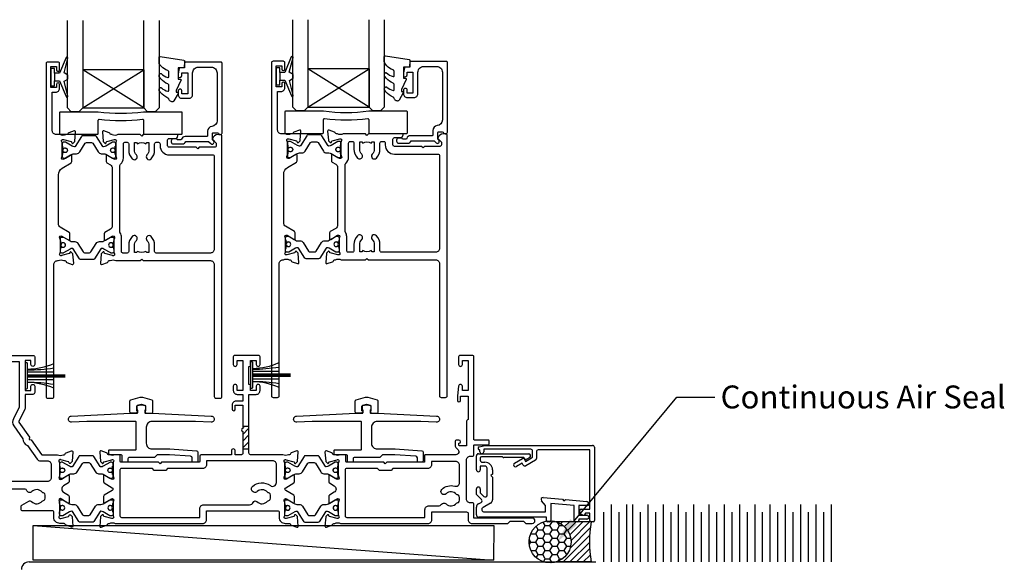
# Model space of a CAD drawing. Units: millimetres. Extents: x -1057 to 8529, y -4236 to 5108.
# Drawn here: x 3466 to 3724, y -927 to -785 of the extents above; entities that cross this region are included whole.
import ezdxf
from ezdxf import colors
from ezdxf.entities.mleader import LeaderData, LeaderLine
from ezdxf.math import Vec2, Vec3

# ---------------------------------------------------------------- set-up
doc = ezdxf.new("R2010")
doc.units = ezdxf.units.MM
doc.header["$MEASUREMENT"] = 0
doc.layers.add('Dwelling', color=4, linetype='Continuous')
doc.layers.add('OMEGA WINDOWS AND DOORS', color=7, linetype='Continuous')
doc.styles.add('arialobs', font='ARIALUNI.TTF', dxfattribs={"height": 6})

# ---------------------------------------------------------------- blocks, each defined once
blk = doc.blocks.new('50303')
for points in [[(0, 12.49), (0, 10.95, 0.261413), (0.19, 10.61), (1.43, 9.85, -0.561174), (1.43, 8.15), (0.19, 7.39, 0.261413), (0, 7.05), (0, 5.51, 0.576769), (0.3, 5.35), (2.02, 6.39, -0.84397), (2.64, 5.91, 0.123183), (2.5, 5.35), (2.5, 2.35, 0.13133), (2.66, 1.75, -0.576928), (2.4, 1.3), (2.25, 1.3, -0.065543), (2.17, 1.31), (0.18, 1.84, -0.267949), (0.04, 1.98), (-0.01, 2.15, 0.57735), (-0.34, 2.24), (-0.71, 1.88, 0.176327), (-0.79, 1.69), (-1, -0.67, 0.548619), (-0.6, -0.98), (0.81, -0.47, 0.263725), (1.01, -0.24, -0.359508), (1.3, 0), (1.5, 0, 0.123106), (1.59, 0.02, -0.258613), (3.05, 0), (26, 0, 0.414214), (27, 1), (27, 3), (36.1, 3, -0.414214), (36.5, 2.6), (36.5, 1, 0.414214), (37.5, 0), (46.9, 0), (47.5, 0.6), (51, 0.6), (51.6, 0), (53.3, 0, 1), (53.3, 1.4), (38, 1.4), (38, 5, 0.414214), (37.6, 5.4), (37.05, 5.4, -0.414214), (36.05, 6.4), (36.05, 16.6, -0.414214), (37.05, 17.6), (37.6, 17.6, 0.414214), (38, 18), (38, 20.4, -0.414214), (38.2, 20.6), (41.8, 20.6, 0.414214), (42, 20.8), (42, 21.6, 0.414214), (41.8, 21.8), (38.2, 21.8, -0.414214), (38, 22), (38, 43.6, 0.414214), (37.6, 44), (34.4, 44, 0.414214), (34, 43.6), (34, 41.6, 1), (35, 41.6), (35, 42.7), (36.5, 42.7), (36.5, 34.8), (35, 34.8), (35, 35.9, 0.943788), (34, 35.96), (33.71, 33.39, 0.028919), (33.7, 33.3), (33.7, 32.2, 1), (34.5, 32.2), (34.5, 33.3), (36.5, 33.3), (36.5, 27.2, 0.414214), (36.1, 26.8), (36.1, 20.3), (34.3, 20.3, -0.414214), (34.1, 20.5), (34.1, 21, 1), (34.1, 21.8), (33.5, 21.8, 0.414214), (33.1, 21.4), (33.1, 20.5, 0.259572), (33.67, 19.48, -0.754957), (33.25, 18), (25.3, 18, 0.414213), (25.1, 17.8), (25.1, 16.2, -0.414214), (24.9, 16), (15.2, 16), (14.8, 15.6), (14.4, 16), (4.7, 16, -0.414214), (4.5, 16.2), (4.5, 17.6, 0.414214), (4.1, 18), (3.05, 18, -0.267258), (1.55, 18), (1.3, 18, -0.359513), (1.01, 18.24, 0.263729), (0.81, 18.47), (-0.6, 18.98, 0.548619), (-1, 18.67), (-0.79, 16.31, 0.176327), (-0.71, 16.12), (-0.34, 15.76, 0.57735), (-0.01, 15.85), (0.04, 16.02, -0.267949), (0.18, 16.16), (2.17, 16.69, -0.065543), (2.25, 16.7), (2.4, 16.7, -0.576928), (2.66, 16.25, 0.13133), (2.5, 15.65), (2.5, 12.65, 0.123183), (2.64, 12.09, -0.84397), (2.02, 11.61), (0.3, 12.65, 0.576769)], [(33.76, 5.45, 0.316522), (34.13, 5.72, 0.166691), (34.13, 7.18, 0.316522), (33.76, 7.45, -0.224917), (33.45, 7.6, 0.443743), (30.71, 7.78, -1), (29.6, 8.92, -0.270322), (32.97, 9.76, 0.500288), (34.25, 10.72), (34.25, 15.2, 0.414214), (33.25, 16.2), (26.9, 16.2), (26.9, 15.4, -0.414214), (25.9, 14.4), (16.8, 14.4), (16.3, 13.9), (13.3, 13.9), (12.8, 14.4), (4.7, 14.4, 0.414214), (4.3, 14), (4.3, 2, 0.414214), (4.7, 1.6), (25.2, 1.6), (25.2, 3.6, -0.414214), (26.2, 4.6), (28.69, 4.6, 0.241531), (29.5, 5.02, -0.45841), (30.71, 5.12, 0.443743), (33.45, 5.3, -0.224917)]]:
    blk.add_lwpolyline(points, format="xyb", close=True)
blk = doc.blocks.new('217100')
blk.add_lwpolyline([(2.46, -11.43, -0.131653), (2.3, -10.83), (2.3, -10.79, -0.258618), (2.39, -10.62), (5.01, -8.98, 0.258618), (5.2, -8.64), (5.2, -5.36, 0.258618), (5.01, -5.02), (2.39, -3.38, -0.258618), (2.3, -3.21), (2.3, -3.17, -0.131653), (2.46, -2.57), (3.47, -0.81, 0.131653), (3.5, -0.71), (3.5, -0.4, 0.414214), (3.1, 0), (2.5, 0), (2.5, -0.1), (2.12, -0.1, 0.414214), (1.92, -0.3), (1.92, -0.41, 0.109552), (1.94, -0.5, -1.569923), (0.86, -0.5, 0.109553), (0.87, -0.41), (0.87, -0.3, 0.414214), (0.67, -0.1), (0.3, -0.1), (0.3, 0), (-0.3, 0, 0.414214), (-0.7, -0.4), (-0.7, -0.71, 0.131653), (-0.67, -0.81), (0.34, -2.57, -0.131653), (0.5, -3.17), (0.5, -3.77, 0.258618), (0.97, -4.61), (3.21, -6.01, -0.258618), (3.4, -6.35), (3.4, -7.65, -0.258618), (3.21, -7.99), (0.97, -9.39, 0.258618), (0.5, -10.23), (0.5, -10.83, -0.131652), (0.34, -11.43), (-0.67, -13.19, 0.131652), (-0.7, -13.29), (-0.7, -13.6, 0.414214), (-0.3, -14), (0.3, -14), (0.3, -13.9), (0.67, -13.9, 0.414214), (0.87, -13.7), (0.87, -13.59, 0.109553), (0.86, -13.5, -1.569923), (1.94, -13.5, 0.109552), (1.92, -13.59), (1.92, -13.7, 0.414214), (2.12, -13.9), (2.5, -13.9), (2.5, -14), (3.1, -14, 0.414214), (3.5, -13.6), (3.5, -13.29, 0.131653), (3.47, -13.19), (2.46, -11.43)], format="xyb")
for centre in [(1.4, -0.75), (1.4, -13.25)]:
    blk.add_circle(centre, 0.6)
blk = doc.blocks.new('D1')
h = blk.add_hatch()
h.set_pattern_fill('ANSI31', color=256, scale=10)
h.paths.add_polyline_path([(17.85, 36.1), (15.5, 36.1), (21.47, 28.98, -0.2394), (21.67, 28.1), (24.43, 28.1, -0.356351), (23.45, 28.9, 0.124797), (22.85, 30.14)])
for p, q in [((17.85, 36.1), (15.5, 36.1)), ((24.43, 28.1), (21.67, 28.1))]:
    blk.add_line(p, q)
for points in [[(11.7, 45), (16.15, 45, 0.258613), (17.61, 44.98, -0.123106), (17.7, 45), (17.9, 45, 0.359508), (18.19, 45.24, -0.263725), (18.39, 45.47), (19.8, 45.98, -0.548619), (20.2, 45.67), (19.99, 43.31, -0.176327), (19.91, 43.12), (19.54, 42.76, -0.57735), (19.21, 42.85), (19.16, 43.02, 0.267949), (19.02, 43.16), (17.03, 43.69, 0.065543), (16.95, 43.7), (16.8, 43.7, 0.576928), (16.54, 43.25, -0.13133), (16.7, 42.65), (16.7, 39.67, -0.127017), (16.55, 39.09, 0.767016), (17.11, 38.56), (18.9, 39.63, -0.583183), (19.2, 39.46), (19.2, 38.17, -0.263278), (19.01, 37.83), (17.67, 37.03, 0.461006), (17.57, 36.43), (22.85, 30.14, -0.124797), (23.45, 28.9, 0.356351), (24.43, 28.1), (26.47, 28.1, -0.606815), (26.63, 27.79), (24.97, 25.42, -0.39391), (24.71, 25.36), (22.91, 26.44, 0.767016), (22.35, 25.91, -0.127017), (22.5, 25.33), (22.5, 22.35, -0.13133), (22.34, 21.75, 0.576928), (22.6, 21.3), (22.75, 21.3, 0.065543), (22.83, 21.31), (24.82, 21.84, 0.267949), (24.96, 21.98), (25.01, 22.15, -0.57735), (25.34, 22.24), (25.7, 21.88, -0.176327), (25.79, 21.69), (26, 19.33, -0.548619), (25.6, 19.02), (24.19, 19.53, -0.263725), (23.99, 19.76, 0.359508), (23.7, 20), (23.45, 20, 0.267261), (21.95, 20), (21.4, 20, 0.414214), (21, 19.6), (21, 1, -0.414234), (20, 0), (13, 0, -0.414193), (12, 1), (12, 14.87, 0.267949), (11.5, 15.73), (0.65, 22, -0.267949), (0, 23.12), (0, 44.6, -0.414214), (0.4, 45), (0.99, 45, -0.341047), (2.44, 43.88, -0.26642), (2.39, 43.69), (1.5, 42.8), (1.5, 42.1, 0.414214), (1.9, 41.7), (5.9, 41.7), (6.3, 41.3), (6.7, 41.7), (13.8, 41.7, 0.414214), (14.2, 42.1), (14.2, 43.6, 0.414214), (13.8, 44), (11.9, 44, -0.32134), (11.71, 44.14), (11.51, 44.74, -0.513615)], [(1.6, 23.29), (12.3, 17.12, -0.267949), (13.6, 14.87), (13.6, 7.39, 0.577377), (14.2, 7.04, -0.87081), (15.17, 5.79, 0.19526), (14.65, 4.5), (14.65, 2.65), (15.2, 2.65), (15.44, 2.98, 0.315299), (17.56, 2.98), (17.8, 2.65), (18.35, 2.65), (18.35, 4.5, 0.197279), (17.82, 5.8, -0.908752), (18.77, 6.95, 0.603313), (19.4, 7.28), (19.4, 19.6, -0.280711), (20.48, 21.38, 0.280711), (20.7, 21.73), (20.7, 26.1, -0.213861), (21.37, 27.59, 0.405478), (21.47, 28.98), (15.13, 36.53, -0.176327), (14.9, 37.18), (14.9, 38.8, 0.414214), (14.5, 39.2), (9.6, 39.2), (8.9, 39.9), (4.6, 39.9), (4.6, 39.1, -1), (3.6, 39.1), (3.6, 40.1), (1.6, 40.1), (1.6, 34, -1), (1.6, 33.2), (1.6, 27.1), (3.6, 27.1), (3.6, 28.1, -1), (4.6, 28.1), (4.6, 26.9, -0.414214), (3.8, 26.1), (1.6, 26.1)]]:
    blk.add_lwpolyline(points, format="xyb", close=True)
blk = doc.blocks.new('50329')
blk.add_lwpolyline([(0, 5.54, 0.583183), (0.3, 5.37), (2.09, 6.44, -0.767016), (2.65, 5.91, 0.127017), (2.5, 5.33), (2.5, 2.35, 0.13133), (2.66, 1.75, -0.576928), (2.4, 1.3), (2.25, 1.3, -0.065543), (2.17, 1.31), (0.18, 1.84, -0.267949), (0.04, 1.98), (-0.01, 2.15, 0.57735), (-0.34, 2.24), (-0.71, 1.88, 0.176327), (-0.79, 1.69), (-1, -0.67, 0.548619), (-0.6, -0.98), (0.81, -0.47, 0.263725), (1.01, -0.24, -0.359508), (1.3, 0), (1.55, 0, -0.267261), (3.05, 0), (26, 0, 0.414214), (27, 1), (27, 3.3), (45.6, 3.3, -0.414214), (46, 2.9), (46, 1.6, 0.414214), (47.6, 0), (48.7, 0, -0.359508), (48.99, -0.24, 0.263725), (49.19, -0.47), (50.6, -0.98, 0.548619), (51, -0.67), (50.79, 1.69, 0.176327), (50.71, 1.88), (50.34, 2.24, 0.57735), (50.01, 2.15), (49.96, 1.98, -0.267949), (49.82, 1.84), (47.83, 1.31, -0.065543), (47.75, 1.3), (47.6, 1.3, -0.576928), (47.34, 1.75, 0.13133), (47.5, 2.35), (47.5, 5.33, 0.127017), (47.35, 5.91, -0.767016), (47.91, 6.44), (49.7, 5.37, 0.583183), (50, 5.54), (50, 7.06, 0.263278), (49.81, 7.4), (47.72, 8.66, -0.565773), (47.72, 9.34), (49.81, 10.6, 0.263278), (50, 10.94), (50, 12.46, 0.583183), (49.7, 12.63), (47.91, 11.56, -0.767016), (47.35, 12.09, 0.127017), (47.5, 12.67), (47.5, 15.65, 0.13133), (47.34, 16.25, -0.576928), (47.6, 16.7), (47.75, 16.7, -0.065543), (47.83, 16.69), (49.82, 16.16, -0.267949), (49.96, 16.02), (50.01, 15.85, 0.57735), (50.34, 15.76), (50.71, 16.12, 0.176327), (50.79, 16.31), (51, 18.67, 0.548619), (50.6, 18.98), (49.19, 18.47, 0.263725), (48.99, 18.24, -0.359508), (48.7, 18), (48.45, 18, -0.267263), (46.95, 18), (38.5, 18, -0.414214), (38.1, 18.4), (38.1, 33.8), (40, 33.8, 0.414214), (41, 34.8), (41, 35.96, 0.943788), (40, 35.9), (40, 34.8), (38.5, 34.8), (38.5, 36, 0.414214), (38.1, 36.4), (38.1, 41.1, 0.414214), (38.5, 41.5), (38.5, 42.7), (40, 42.7), (40, 41.6, 1), (41, 41.6), (41, 43.6, 0.414214), (40.6, 44), (34.4, 44, 0.414214), (34, 43.6), (34, 41.6, 1), (35, 41.6), (35, 42.7), (36.5, 42.7), (36.5, 34.8), (35, 34.8), (35, 35.9, 1), (34, 35.9), (34, 34.8, 0.414214), (35, 33.8), (36.5, 33.8), (36.5, 32), (34.7, 32, 0.414214), (33.7, 31), (33.7, 29.9, 1), (34.5, 29.9), (34.5, 31), (36.5, 31), (36.5, 24.9, 1), (36.5, 24.1), (36.5, 18.4, -0.414214), (36.1, 18), (34.5, 18), (34.5, 19, 1), (33.5, 19), (33.5, 18), (25.6, 18, 0.414213), (25.2, 17.6), (25.2, 16.2, -0.414214), (25, 16), (15.2, 16), (14.8, 15.6), (14.4, 16), (4.6, 16, -0.414214), (4.4, 16.2), (4.4, 17.6, 0.414214), (4, 18), (3.05, 18, -0.267261), (1.55, 18), (1.3, 18, -0.359508), (1.01, 18.24, 0.263725), (0.81, 18.47), (-0.6, 18.98, 0.548619), (-1, 18.67), (-0.79, 16.31, 0.176327), (-0.71, 16.12), (-0.34, 15.76, 0.57735), (-0.01, 15.85), (0.04, 16.02, -0.267949), (0.18, 16.16), (2.17, 16.69, -0.065543), (2.25, 16.7), (2.4, 16.7, -0.576928), (2.66, 16.25, 0.13133), (2.5, 15.65), (2.5, 12.67, 0.127017), (2.65, 12.09, -0.767016), (2.09, 11.56), (0.3, 12.63, 0.583183), (0, 12.46), (0, 10.94, 0.263278), (0.19, 10.6), (2.28, 9.34, -0.565773), (2.28, 8.66), (0.19, 7.4, 0.263278), (0, 7.06)], format="xyb", close=True)
blk.add_lwpolyline([(39.19, 5.52, -0.540231), (40.17, 5.71, 0.452282), (42.95, 5.85, -0.224917), (43.26, 6, 0.316522), (43.63, 6.27, 0.166691), (43.63, 7.73, 0.316522), (43.26, 8, -0.224917), (42.95, 8.15, 0.435763), (40.25, 8.36, -1), (39.03, 9.68, -0.362416), (43.7, 9.91, 0.618961), (45.3, 10.71), (45.3, 15.4, 0.414214), (44.3, 16.4), (27, 16.4), (27, 15.4, -0.414214), (26, 14.4), (16.8, 14.4), (16.3, 13.9), (13.3, 13.9), (12.8, 14.4), (4.7, 14.4, 0.414214), (4.3, 14), (4.3, 2, 0.414214), (4.7, 1.6), (25.2, 1.6), (25.2, 3.9, -0.414214), (26.2, 4.9), (38.26, 4.9, 0.304266), (39.19, 5.52)], format="xyb")
blk = doc.blocks.new('D4')
h = blk.add_hatch()
h.set_pattern_fill('ANSI31', color=256, scale=10)
h.paths.add_polyline_path([(38.1, 25.5), (36.5, 25.5), (36.5, 24.9, 1), (36.5, 24.1), (36.5, 19.5), (38.1, 19.5)])
for p, q in [((36.5, 25.5), (38.1, 25.5)), ((36.5, 19.5), (38.1, 19.5))]:
    blk.add_line(p, q)
blk.add_blockref('50329', (0, 0))
blk = doc.blocks.new('50302D')
h = blk.add_hatch()
h.set_pattern_fill('ANSI31', color=256, scale=10)
h.paths.add_polyline_path([(8.21, 14.32, 0.171831), (7.11, 15.66), (6.21, 16.2), (2.72, 16.2), (6.3, 14.04, -0.171831), (6.47, 13.84), (8.07, 9.44, -0.384656), (7.57, 8.2), (11.14, 8.2, -0.315299), (10.2, 8.86)])
for p, q in [((6.21, 16.2), (2.72, 16.2)), ((11.14, 8.2), (7.57, 8.2))]:
    blk.add_line(p, q)
for points in [[(8.07, 9.44), (6.47, 13.84, 0.171831), (6.3, 14.04), (0.19, 17.72, -0.263278), (0, 18.06), (0, 19.46, -0.583183), (0.3, 19.63), (2.09, 18.56, 0.767016), (2.65, 19.09, -0.127017), (2.5, 19.67), (2.5, 22.65, -0.13133), (2.66, 23.25, 0.576928), (2.4, 23.7), (2.25, 23.7, 0.065543), (2.17, 23.69), (0.18, 23.16, 0.267949), (0.04, 23.02), (-0.01, 22.85, -0.57735), (-0.34, 22.76), (-0.71, 23.12, -0.176327), (-0.79, 23.31), (-1, 25.67, -0.548619), (-0.6, 25.98), (0.81, 25.47, -0.263725), (1.01, 25.24, 0.359508), (1.3, 25), (1.55, 25, 0.267273), (3.05, 25), (14.4, 25), (14.8, 24.6), (15.2, 25), (21.4, 25), (21.94, 26.4), (20.5, 26.4, -0.414214), (20.3, 26.6), (20.3, 27.4, -0.414214), (20.5, 27.6), (22.4, 27.6), (22.8, 28.63), (22.8, 36.2), (21.3, 36.2, -0.414214), (20.3, 37.2), (20.3, 37.95, -1), (21.3, 37.95), (21.3, 37.2), (22.8, 37.2), (22.8, 42.7), (21.3, 42.7), (21.3, 41.95, -1), (20.3, 41.95), (20.3, 43.6, -0.414214), (20.7, 44), (49.4, 44, -0.414214), (49.8, 43.6), (49.8, 41.6, -1), (48.8, 41.6), (48.8, 42.7), (47.3, 42.7), (47.3, 34.8), (48.8, 34.8), (48.8, 35.9, -1), (49.8, 35.9), (49.8, 34.3, -0.414214), (49.3, 33.8), (47.3, 33.8), (47.3, 30.32, -0.116126), (47.2, 29.88), (45.62, 26.71, 0.274955), (45.63, 26.51), (48.4, 22.56), (48.3, 22), (48.86, 21.9), (51.53, 18.09, 0.244698), (51.69, 18), (55.75, 18, 0.267258), (57.25, 18), (57.5, 18, 0.359508), (57.79, 18.24, -0.263725), (57.99, 18.47), (59.4, 18.98, -0.548619), (59.8, 18.67), (59.59, 16.31, -0.176327), (59.51, 16.12), (59.14, 15.76, -0.57735), (58.81, 15.85), (58.76, 16.02, 0.267949), (58.62, 16.16), (56.63, 16.69, 0.065543), (56.55, 16.7), (56.4, 16.7, 0.576928), (56.14, 16.25, -0.13133), (56.3, 15.65), (56.3, 12.65, -0.123183), (56.16, 12.09, 0.84397), (56.78, 11.61), (58.5, 12.65, -0.585524), (58.8, 12.48), (58.8, 10.95, -0.261413), (58.61, 10.61), (57.37, 9.85, 0.561174), (57.37, 8.15), (58.61, 7.39, -0.261413), (58.8, 7.05), (58.8, 5.52, -0.585524), (58.5, 5.35), (56.78, 6.39, 0.84397), (56.16, 5.91, -0.123183), (56.3, 5.35), (56.3, 2.35, -0.13133), (56.14, 1.75, 0.576928), (56.4, 1.3), (56.55, 1.3, 0.065543), (56.63, 1.31), (58.62, 1.84, 0.267949), (58.76, 1.98), (58.81, 2.15, -0.57735), (59.14, 2.24), (59.51, 1.88, -0.176327), (59.59, 1.69), (59.8, -0.67, -0.548619), (59.4, -0.98), (57.99, -0.47, -0.263725), (57.79, -0.24, 0.359508), (57.5, 0), (56.4, 0, -0.414214), (54.8, 1.6), (54.8, 2.9, 0.414214), (54.4, 3.3), (46.62, 3.3, -0.414214), (46.22, 3.7), (46.22, 4.41, -0.267949), (46.42, 4.76), (48.24, 5.81, -0.34347), (48.97, 5.71, 0.452282), (51.75, 5.85, -0.224917), (52.06, 6, 0.316522), (52.43, 6.27, 0.166691), (52.43, 7.73, 0.316522), (52.06, 8, -0.224917), (51.75, 8.15, 0.443743), (49.01, 8.33, -0.575693), (47.68, 8.7, 0.34199), (47.29, 9), (36, 9), (35.6, 9.4), (35.2, 9), (27.6, 9, 0.414214), (27.2, 8.6), (27.2, 1, -0.414214), (26.2, 0), (23.8, 0, -1), (23.8, 1.4), (25.6, 1.4), (25.6, 6.2), (15.2, 6.2), (14.8, 6.6), (14.4, 6.2), (10.8, 6.2, 0.414214), (9.8, 5.2), (9.8, 1.6, -0.414214), (8.2, 0), (7.1, 0, 0.359508), (6.81, -0.24, -0.263725), (6.61, -0.47), (5.2, -0.98, -0.548619), (4.8, -0.67), (5.01, 1.69, -0.176327), (5.09, 1.88), (5.46, 2.24, -0.57735), (5.79, 2.15), (5.84, 1.98, 0.267949), (5.98, 1.84), (7.97, 1.31, 0.065543), (8.05, 1.3), (8.2, 1.3, 0.576928), (8.46, 1.75, -0.13133), (8.3, 2.35), (8.3, 5.33, -0.127017), (8.45, 5.91, 0.767016), (7.89, 6.44), (6.09, 5.36, -0.39391), (5.83, 5.42), (4.17, 7.79, -0.606815), (4.33, 8.1), (7.13, 8.1, 0.520567)], [(24.4, 35.5, 1), (24.4, 36.3), (24.4, 42.4), (26.4, 42.4), (26.4, 41.5, 1), (27.4, 41.5), (27.4, 42.4), (31.2, 42.4), (31.6, 42), (35.2, 42), (35.6, 42.4), (36, 42), (39.6, 42), (40, 42.4), (45.7, 42.4), (45.7, 30.51, -0.116126), (45.68, 30.42), (44.19, 27.42, 0.274955), (44.32, 25.59), (46.71, 22.18, 0.377964), (47.92, 20.44), (50.46, 16.83, 0.244698), (51.28, 16.4), (53.1, 16.4, -0.414214), (54.1, 15.4), (54.1, 12, -0.414214), (53.1, 11), (36.66, 11, 0.377964), (34.54, 11), (27.4, 11, 0.377964), (25.22, 9.07, -0.377964), (24.23, 8.2), (11.14, 8.2, -0.315299), (10.2, 8.86), (8.21, 14.32, 0.171831), (7.11, 15.66), (4.99, 16.94, -0.263278), (4.5, 17.79), (4.5, 21.8, -0.414214), (5.5, 22.8), (17.8, 22.8), (18.4, 23.4), (21.54, 23.4, 0.309879), (22.84, 24.3), (24.33, 28.14, -0.309879), (24.7, 28.4), (26.6, 28.4, 0.414214), (27.4, 29.2), (27.4, 30.4, 1), (26.4, 30.4), (26.4, 29.4), (24.8, 29.4, -0.414214), (24.4, 29.8)]]:
    blk.add_lwpolyline(points, format="xyb", close=True)
blk = doc.blocks.new('J411006')
for name, p in [('50302D', (28.2, 20)), ('D4', (96, 20)), ('50303', (155, 20)), ('D1', (0, 0))]:
    blk.add_blockref(name, p)
at = {"rotation": 90}
for p in [(16.7, 39.51), (84.5, 32.52), (143.5, 32.53), (22.5, 22.69)]:
    blk.add_blockref('217100', p, dxfattribs=at)
at = {"xscale": -1, "rotation": 90}
for p in [(84.5, 25.5), (143.5, 25.47)]:
    blk.add_blockref('217100', p, dxfattribs=at)
blk = doc.blocks.new('50313')
for points in [[(0.4, 31.7, -0.576928), (0.66, 31.25, 0.13133), (0.5, 30.65), (0.5, 27.67, 0.127017), (0.65, 27.09, -0.767016), (0.09, 26.56), (-1.7, 27.63, 0.583183), (-2, 27.46), (-2, 25.94, 0.263278), (-1.81, 25.6), (-0.88, 25.05, -0.263278), (-0.4, 24.19), (-0.4, 9.11, -0.263278), (-0.88, 8.26), (-2.31, 7.4, 0.263278), (-2.5, 7.06), (-2.5, 5.54, 0.583183), (-2.2, 5.37), (-0.41, 6.44, -0.767016), (0.15, 5.91, 0.127017), (0, 5.33), (0, 2.35, 0.13133), (0.16, 1.75, -0.576928), (-0.1, 1.3), (-0.25, 1.3, -0.065543), (-0.33, 1.31), (-2.32, 1.84, -0.267949), (-2.46, 1.98), (-2.51, 2.15, 0.57735), (-2.84, 2.24), (-3.21, 1.88, 0.176327), (-3.29, 1.69), (-3.5, -0.67, 0.548619), (-3.1, -0.98), (-1.69, -0.47, 0.263725), (-1.49, -0.24, -0.359508), (-1.2, 0), (-1, 0, 0.123106), (-0.91, 0.02, -0.258614), (0.55, 0), (6.9, 0), (7.3, 0.4), (7.7, 0), (25.3, 0, -0.414214), (26.3, -1), (26.3, -35.6, 0.414214), (26.7, -36), (27.9, -36, 0.414214), (28.3, -35.6), (28.3, 32.6, 0.414214), (27.9, 33), (27.31, 33, 0.341047), (25.86, 31.88, 0.26642), (25.91, 31.69), (26.8, 30.8), (26.8, 30.1, -0.414214), (26.4, 29.7), (22.4, 29.7), (22, 29.3), (21.6, 29.7), (14.5, 29.7, -0.414214), (14.1, 30.1), (14.1, 31.6, -0.414214), (14.5, 32), (16.18, 32, 0.32134), (16.65, 32.34), (16.79, 32.74, 0.513616), (16.6, 33), (7.7, 33), (7.3, 32.6), (6.9, 33), (1.05, 33, -0.258614), (-0.41, 32.98, 0.123106), (-0.5, 33), (-0.7, 33, -0.359508), (-0.99, 33.24, 0.263725), (-1.19, 33.47), (-2.6, 33.98, 0.548619), (-3, 33.67), (-2.79, 31.31, 0.176327), (-2.71, 31.12), (-2.34, 30.76, 0.57735), (-2.01, 30.85), (-1.96, 31.02, -0.267949), (-1.82, 31.16), (0.17, 31.69, -0.065543), (0.25, 31.7)], [(26.3, 27.3), (26.3, 3, -0.414214), (25.3, 2), (11.1, 2, -0.414214), (10.7, 2.4), (10.7, 4, 0.192387), (9.76, 6.34, 1), (8.68, 5.31, -0.192387), (9.2, 4), (9.2, 2.1), (8.63, 2.1), (8.39, 2.44, -0.315299), (6.21, 2.44), (5.97, 2.1), (5.4, 2.1), (5.4, 4, -0.192387), (5.92, 5.31, 1), (4.84, 6.34, 0.192387), (3.9, 4), (3.9, 2.4, -0.414214), (3.5, 2), (2.4, 2, -0.414214), (2, 2.4), (2, 6.1, 0.141442), (1.66, 7.27, -0.141442), (1.6, 7.49), (1.6, 24.93, -0.217882), (1.74, 25.24, 0.217882), (2.5, 26.9), (2.5, 30.6, -0.414214), (2.9, 31), (3.5, 31, -0.414214), (3.9, 30.6), (3.9, 29, 0.192387), (4.84, 26.66, 1), (5.92, 27.69, -0.192387), (5.4, 29), (5.4, 30.9), (5.97, 30.9), (6.21, 30.56, -0.315299), (8.39, 30.56), (8.63, 30.9), (9.2, 30.9), (9.2, 29, -0.192387), (8.68, 27.69, 1), (9.76, 26.66, 0.192387), (10.7, 29), (10.7, 30.6, -0.414214), (11.1, 31), (11.7, 31, -0.414214), (12.1, 30.6), (12.1, 30.1, 0.414214), (14.5, 27.7), (25.9, 27.7, -0.414214)]]:
    blk.add_lwpolyline(points, format="xyb", close=True)
blk = doc.blocks.new('50312')
blk.add_lwpolyline([(4.2, 63.67), (4.2, 66.65, 0.13133), (4.04, 67.25, -0.576928), (4.3, 67.7), (4.45, 67.7, -0.065543), (4.53, 67.69), (6.52, 67.16, -0.267949), (6.66, 67.02), (6.71, 66.85, 0.57735), (7.04, 66.76), (7.41, 67.12, 0.176327), (7.49, 67.31), (7.7, 69.67, 0.548619), (7.3, 69.98), (5.89, 69.47, 0.263725), (5.69, 69.24, -0.359508), (5.4, 69), (5.2, 69, 0.123106), (5.11, 68.98, -0.258613), (3.65, 69), (2.6, 69, -0.414214), (1.6, 70), (1.6, 80.1), (2.5, 80.1, 0.414214), (3.5, 81.1), (3.5, 82.15, 1), (2.7, 82.15), (2.7, 81.3), (1.2, 81.3), (1.2, 86.8), (2.7, 86.8), (2.7, 85.95, 1), (3.5, 85.95), (3.5, 87.6, 0.414214), (3.1, 88), (0.4, 88, 0.414214), (0, 87.6), (0, 0.4, 0.414214), (0.4, 0), (1.6, 0, 0.414214), (2, 0.4), (2, 35, -0.414214), (3, 36), (3.15, 36, -0.258613), (4.61, 36.02, 0.123106), (4.7, 36), (4.9, 36, -0.359508), (5.19, 35.76, 0.263725), (5.39, 35.53), (6.8, 35.02, 0.548619), (7.2, 35.33), (6.99, 37.69, 0.176327), (6.91, 37.88), (6.54, 38.24, 0.57735), (6.21, 38.15), (6.16, 37.98, -0.267949), (6.02, 37.84), (4.03, 37.31, -0.065543), (3.95, 37.3), (3.8, 37.3, -0.576928), (3.54, 37.75, 0.13133), (3.7, 38.35), (3.7, 41.33, 0.127017), (3.55, 41.91, -0.767016), (4.11, 42.44), (5.9, 41.37, 0.583183), (6.2, 41.54), (6.2, 43.06, 0.263278), (6.01, 43.4), (3.68, 44.8, -0.263278), (3.2, 45.65), (3.2, 58.48, -0.263278), (4.17, 60.2), (6.51, 61.6, 0.263278), (6.7, 61.94), (6.7, 63.46, 0.583183), (6.4, 63.63), (4.61, 62.56, -0.767016), (4.05, 63.09, 0.127017)], format="xyb", close=True)
blk = doc.blocks.new('J411029')
for name, p in [('50312', (0, 0)), ('50313', (17.7, 36))]:
    blk.add_blockref(name, p)
at = {"rotation": 90}
blk.add_blockref('217100', (4.2, 63.51), dxfattribs=at)
at = {"xscale": -1, "rotation": 90}
blk.add_blockref('217100', (3.7, 41.49), dxfattribs=at)
blk = doc.blocks.new('50317')
blk.add_lwpolyline([(9.6, 18.95, -0.414215), (9.8, 18.75), (9.8, 17.45), (11.06, 17.45, -0.364027), (11.26, 17.28), (11.5, 15.93), (11.5, 15.1, -0.493199), (11.25, 14.91), (10.87, 15.01, -0.339392), (10.5, 15.49), (10.5, 16.15), (9, 16.15), (9, 10.65), (10.5, 10.65), (10.5, 11.39, -0.994452), (11.5, 11.41), (11.5, 10.5, -0.414214), (10.5, 9.5), (8.7, 9.5, -0.414214), (7.7, 10.5), (7.7, 16.15, 0.414214), (6.2, 17.65), (2.8, 17.65, 0.414214), (1.3, 16.15), (1.3, 3.64, 0.38311), (2.64, 2.15, -0.38311), (3.8, 0.86), (3.8, -0.3, 0.414214), (4, -0.5), (9.69, -0.5, -0.32134), (10.63, -1.18), (10.69, -1.35), (11.76, -1.35, -0.414163), (12.01, -1.1), (12.01, -1.1), (12.2, -1.1), (12.57, -1.1), (12.75, -1.1), (12.75, -1.1, -0.41392), (13.3, -1.65), (13.3, -1.9, -0.414214), (12.75, -2.45), (10.41, -2.45, -0.312963), (9.47, -1.8), (3.6, -1.8, 0.198912), (3.46, -1.86), (2.96, -2.36, -1), (2.25, -1.65), (2.5, -1.4), (2.5, -1.32), (2.5, -1.32), (2.5, -1.05), (2.5, -1.05), (2.5, 0.3, 0.414214), (2.3, 0.5), (1.34, 0.5, 0.305615), (0.97, 0.25, -0.305615), (0.6, 0), (0.4, 0, -0.414214), (0, 0.4), (0, 18.75, -0.414214), (0.2, 18.95)], format="xyb", close=True)
blk = doc.blocks.new('24DG')
for p, q in [((0, 1), (0, 23.88)), ((4, 23.88), (4, 1)), ((1, 0), (0, 1)), ((3, 0), (1, 0)), ((4, 1), (3, 0))]:
    blk.add_line(p, q)
for points in [[(24, 23.88), (24, 1), (23, 0), (21, 0), (20, 1), (20, 23.88)], [(4, 1), (20, 1), (20, 11), (4, 11), (4, 1), (20, 11), (20, 1), (4, 11)]]:
    blk.add_lwpolyline(points)
blk = doc.blocks.new('Dynex 40450')
blk.add_lwpolyline([(-0.73, -3.26), (0.5, -5.88), (0.5, -6.36), (0.24, -6.36), (0.2, -6.37), (0.16, -6.38), (0.12, -6.4), (0.08, -6.42), (0.06, -6.45), (0.03, -6.48), (0.01, -6.52), (0, -6.56), (0, -6.6), (0, -6.64), (0.01, -6.68), (0.03, -6.72), (1.13, -8.61), (1.17, -8.68), (1.23, -8.74), (1.29, -8.79), (1.37, -8.83), (1.44, -8.85), (1.52, -8.86), (1.69, -8.84), (1.86, -8.79), (2.01, -8.71), (2.15, -8.6), (2.26, -8.48), (2.36, -8.33), (2.42, -8.17), (2.45, -8.1), (2.5, -8.03), (2.55, -7.97), (2.62, -7.91), (2.69, -7.87), (3.22, -7.59), (3.72, -7.25), (4.17, -6.85), (4.58, -6.41), (4.93, -5.92), (4.96, -5.86), (4.99, -5.79), (5, -5.72), (5, -5.65), (4.99, -5.58), (4.97, -5.51), (4.93, -5.45), (4.89, -5.39), (4.75, -5.22), (4.72, -5.2), (4.68, -5.17), (4.65, -5.15), (4.61, -5.14), (4.57, -5.14), (4.53, -5.14), (4.49, -5.15), (4.45, -5.16), (4.41, -5.18), (4.38, -5.21), (4.01, -5.52), (3.6, -5.77), (3.16, -5.96), (2.69, -6.08), (2.65, -6.08), (2.61, -6.08), (2.56, -6.07), (2.52, -6.05), (2.49, -6.02), (2.46, -5.99), (2.43, -5.96), (2.41, -5.92), (2.4, -5.87), (2.4, -5.83), (2.4, -4.65), (2.41, -4.57), (2.43, -4.49), (2.46, -4.42), (2.5, -4.35), (2.56, -4.29), (2.62, -4.24), (2.69, -4.2), (3.19, -3.94), (3.66, -3.62), (4.1, -3.27), (4.5, -2.87), (4.86, -2.44), (4.93, -2.34), (4.97, -2.23), (4.99, -2.11), (5, -1.99), (4.98, -1.87), (4.95, -1.76), (4.89, -1.66), (4.83, -1.57), (4.8, -1.52), (4.76, -1.49), (4.72, -1.46), (4.67, -1.44), (4.62, -1.43), (4.56, -1.43), (4.51, -1.44), (4.46, -1.45), (4.08, -1.78), (3.65, -2.06), (3.2, -2.29), (2.72, -2.46), (2.68, -2.47), (2.64, -2.47), (2.59, -2.46), (2.55, -2.45), (2.52, -2.43), (2.48, -2.4), (2.45, -2.37), (2.43, -2.34), (2.41, -2.3), (2.4, -2.26), (2.4, -2.22), (2.4, -1.17), (2.41, -1.09), (2.43, -1), (2.47, -0.92), (2.52, -0.85), (2.58, -0.79), (2.65, -0.74), (2.73, -0.7), (3.18, -0.5), (3.61, -0.25), (4, 0.05), (4.36, 0.39), (4.67, 0.77), (4.94, 1.19), (4.97, 1.27), (4.99, 1.35), (5, 1.43), (5, 2.73), (5, 2.77), (4.99, 2.81), (4.97, 2.85), (4.94, 2.89), (4.91, 2.92), (4.88, 2.94), (4.84, 2.96), (4.8, 2.97), (4.75, 2.98), (4.71, 2.97), (-1.49, 2), (-1.53, 1.99), (-1.57, 1.97), (-1.6, 1.95), (-1.63, 1.92), (-1.66, 1.89), (-1.68, 1.85), (-1.69, 1.81), (-1.7, 1.77), (-1.7, 1.73), (-1.55, 0), (0, 0), (0, -2.9), (-0.5, -2.9), (-0.54, -2.9), (-0.58, -2.91), (-0.62, -2.93), (-0.66, -2.95), (-0.69, -2.98), (-0.71, -3.02), (-0.73, -3.05), (-0.74, -3.09), (-0.75, -3.13), (-0.75, -3.18), (-0.74, -3.22)], close=True)
blk = doc.blocks.new('Dynex 9100BLK400')
blk.add_line((1, 1), (1, -1))
blk.add_lwpolyline([(1, -1), (2.29, -1), (4.02, -5.11, 0.929342), (4.49, -4.95), (3.5, -1.08), (4.5, -0.5), (4.5, 0.5), (3.47, 1.09), (4.46, 4.94, 0.929342), (3.99, 5.1), (2.27, 1), (1, 1), (1, 2.25), (0, 2.25), (0, -2.25), (1, -2.25)], format="xyb", close=True)
blk = doc.blocks.new('glazing panel')
for name, p in [('24DG', (-39.46, 6)), ('Dynex 9100BLK400', (-43.81, 15.05))]:
    blk.add_blockref(name, p)
at = {"xscale": -1}
for name, p in [('Dynex 40450', (-10.46, 17.45)), ('50317', (1.04, 0))]:
    blk.add_blockref(name, p, dxfattribs=at)
blk = doc.blocks.new('32 x 6')
blk.add_lwpolyline([(-15.75, -6, -0.414214), (-16, -5.75), (-16, -0.25, -0.414214), (-15.75, 0), (-6.03, 0, -0.067304), (-5.97, -0.01, 0.065543), (5.97, -0.01, -0.067304), (6.03, 0), (15.75, 0, -0.414214), (16, -0.25), (16, -5.75, -0.414214), (15.75, -6), (6.25, -6, -0.414214), (6, -5.75), (6, -2.32, 0.48715), (5.69, -2.08, -0.055989), (-5.69, -2.08, 0.48715), (-6, -2.32), (-6, -5.75, -0.414214), (-6.25, -6)], format="xyb", close=True)
blk = doc.blocks.new('C9920020')
for p, q in [((-3, -2.07), (-3, 0.91)), ((-0.39, 1.77), (-2.85, 1.11)), ((2.85, 1.11), (0.39, 1.77)), ((3, -2.07), (3, 0.91)), ((-1.32, -2.27), (-2.8, -2.27)), ((-1.2, -1.67), (-1.2, -0.47)), ((-1.14, -2.17), (-1.03, -1.97)), ((-0.05, -0.01), (-1.05, -0.27)), ((1.05, -0.27), (0.05, -0.01)), ((1.14, -2.17), (1.03, -1.97)), ((1.2, -1.67), (1.2, -0.47)), ((1.32, -2.27), (2.8, -2.27))]:
    blk.add_line(p, q)
for centre, radius, start, end in [((-2.8, 0.91), 0.2, 105, 180), ((0, 0.32), 1.5, 75, 105), ((0, -0.2), 0.2, 75, 105), ((2.8, 0.91), 0.2, 0, 75), ((-2.8, -2.07), 0.2, 180, 270), ((-1.32, -2.07), 0.2, 270, 330.0479), ((-1, -0.47), 0.2, 105, 180), ((-1.2, -1.87), 0.2, 330.0479, 90), ((1.2, -1.87), 0.2, 90, 209.9521), ((1, -0.47), 0.2, 360, 75), ((1.32, -2.07), 0.2, 209.9521, 270), ((2.8, -2.07), 0.2, 270, 360)]:
    blk.add_arc(centre, radius, start, end)
blk = doc.blocks.new('50318')
blk.add_lwpolyline([(2.83, 12.9), (18.34, 12.09, -1), (18.26, 10.49), (14.24, 10.7), (2.8, 10.7, 0.414214), (1.3, 9.2), (1.3, 5, 0.414214), (2.8, 3.5), (7.46, 3.5), (14.43, 3.01, -0.39391), (14.8, 2.61), (14.8, 0.4, -0.414214), (14.4, 0), (13.7, 0, -0.414214), (13.3, 0.4), (13.3, 1.21, 0.39391), (12.93, 1.61), (7.4, 2), (4.2, 2), (3.5, 1.3), (-3.1, 1.3, 0.414214), (-3.5, 0.9), (-3.5, 0.4, -0.414214), (-3.9, 0), (-4.6, 0, -0.414214), (-5, 0.4), (-5, 1.6, 0.414214), (-5.4, 2), (-8.29, 2, -0.414214), (-8.49, 2.2), (-8.49, 3.1, -0.414214), (-8.29, 3.3), (-1.5, 3.3, 0.414214), (-1.3, 3.5), (-1.3, 10.5, 0.414214), (-1.5, 10.7), (-14.24, 10.7), (-18.26, 10.49, -1), (-18.34, 12.09), (-2.83, 12.9), (-1.1, 12.9, 0.414214), (-0.9, 13.1), (-0.9, 13.67, -0.414214), (-1.1, 13.87), (-1.1, 14.67, -0.339454), (-0.95, 14.86), (-0.13, 15.08, -0.131652), (0.13, 15.08), (0.95, 14.86, -0.339454), (1.1, 14.67), (1.1, 13.87, -0.414214), (0.9, 13.67), (0.9, 13.1, 0.414214), (1.1, 12.9), (2.83, 12.9)], format="xyb")
blk = doc.blocks.new('PBF69750')
for p, q in [((-0.3, 0.6), (-0.3, 10.5)), ((0, 0.6), (0, 10.5)), ((0.3, 0.6), (0.3, 10.5)), ((-1, 0.6), (-1, 7.5)), ((1, 0.6), (1, 7.5))]:
    blk.add_line(p, q)
blk.add_lwpolyline([(3.15, 0, 0.414214), (3.45, 0.3, 0.414214), (3.15, 0.6), (-3.15, 0.6, 0.414214), (-3.45, 0.3, 0.414214), (-3.15, 0)], format="xyb", close=True)
for centre, radius, start, end in [((-19.68, 0.31), 17.93, 0.9135, 23.6202), ((-67.02, -1.2), 65.54, 1.5759, 7.6299), ((44.12, 0.82), 42.37, 170.9277, 180.2955), ((19.69, 0.29), 17.95, 156.3088, 179.0061)]:
    blk.add_arc(centre, radius, start, end)
blk = doc.blocks.new('36383')
for p, q in [((0, 13.6), (0, 17.3)), ((0.5, 17.8), (13.71, 17.8)), ((1, 16.7), (1, 16.1)), ((6.8, 17), (1.3, 17)), ((1.5, 15.6), (2.2, 15.6)), ((12.43, 16.8), (7.2, 16.8)), ((12.64, 16.45), (12.43, 16.8)), ((13.96, 16.87), (13.05, 16.34)), ((2.2, 14.6), (1, 14.6)), ((1, 14.6), (1, 13.6)), ((2.8, 7.01), (2.8, 14)), ((4.2, 13.6), (4.2, 12.5)), ((4.2, 12.5), (3.8, 12.1)), ((3.8, 12.1), (4.2, 11.7)), ((4.2, 11.7), (4.2, 5.78)), ((0, 7.19), (0, 8.6)), ((1, 8.6), (1, 7.6)), ((1.31, 5.88), (0, 7.19)), ((1, 7.6), (1.95, 6.65)), ((18.1, 4.25), (17.03, 5.53)), ((17.48, 6.34), (22.54, 5.9)), ((22.54, 5.9), (22.9, 5.47)), ((22.9, 5.47), (23.33, 5.83)), ((23.33, 5.83), (28.94, 5.34)), ((0, 1.8), (0, 3.82)), ((0.5, 4.68), (1.21, 5.09)), ((3.7, 4.91), (1.71, 3.76)), ((2.02, 2.6), (18.1, 2.6)), ((18.1, 2.6), (18.1, 4.25)), ((25.6, 4.23), (19.5, 4.76)), ((19.5, 4.76), (19.5, 0.3)), ((25.6, 0.3), (25.6, 4.23)), ((29.1, 4.3), (26.8, 4.3)), ((26.8, 4.3), (26.8, 1.7)), ((29.4, 4.84), (29.4, 4.6)), ((18.3, 1.2), (0.6, 1.2)), ((18.3, 0.3), (18.3, 1.2)), ((19.2, 0), (18.6, 0)), ((26.8, 1.7), (28.9, 1.7)), ((28.86, 0.7), (26.8, 0.7)), ((26.8, 0.7), (26.8, 0.3)), ((26.5, 0), (25.9, 0))]:
    blk.add_line(p, q)
for centre, radius, start, end in [((0.5, 17.3), 0.5, 90, 180), ((1.3, 16.7), 0.3, 90, 180), ((1.5, 16.1), 0.5, 180, 270), ((2.2, 13.6), 2, 0, 90), ((7.2, 17.3), 0.5, 216.8699, 270), ((12.9, 16.6), 0.3, 210, 300), ((13.71, 17.3), 0.5, 300, 90), ((0.5, 13.6), 0.5, 180, 0), ((2.2, 14), 0.6, 0, 90), ((0.5, 8.6), 0.5, 0, 180), ((0.96, 5.52), 0.5, 300, 45), ((2.3, 7.01), 0.5, 225, 0), ((3.2, 5.78), 1, 300, 0), ((17.41, 5.85), 0.5, 82, 220), ((28.9, 4.84), 0.5, 0, 85), ((1, 3.82), 1, 120, 180), ((2.02, 3.22), 0.624, 120, 270), ((29.1, 4.6), 0.3, 270, 360), ((0.6, 1.8), 0.6, 180, 270), ((18.6, 0.3), 0.3, 180, 270), ((19.2, 0.3), 0.3, 270, 360), ((25.9, 0.3), 0.3, 180, 270), ((26.5, 0.3), 0.3, 270, 0), ((28.9, 1.2), 0.5, 265, 90)]:
    blk.add_arc(centre, radius, start, end)
blk = doc.blocks.new('36384')
for p, q in [((0.3, 19.59), (1.84, 20)), ((0.5, 18.8), (0.4, 18.8)), ((0.5, 18.3), (0.5, 18.8)), ((13.8, 19), (1.5, 19)), ((1.5, 19), (1.5, 18.3)), ((1.84, 20), (30, 20)), ((14.3, 17.16), (14.3, 18.5)), ((15.3, 18.3), (15.3, 16.59)), ((29.3, 18.8), (15.8, 18.8)), ((29.3, 3.3), (29.3, 18.8)), ((30.5, 19.5), (30.5, 0.3)), ((9.55, 15.35), (11.65, 16.56)), ((12.06, 16.45), (12.43, 15.8)), ((12.43, 15.8), (14.05, 16.73)), ((15.05, 16.15), (12.5, 14.68)), ((11.54, 15.34), (10.05, 14.48)), ((11.81, 14.87), (11.54, 15.34)), ((26.7, 2.46), (26.7, 3)), ((27, 3.3), (29.3, 3.3)), ((27.45, 1.74), (26.95, 2.03)), ((28.12, 2.3), (27.86, 1.85)), ((29.3, 2.3), (28.12, 2.3)), ((29.3, 0.3), (29.3, 2.3)), ((30.2, 0), (29.6, 0))]:
    blk.add_line(p, q)
for centre, radius, start, end in [((0.4, 19.2), 0.4, 105, 270), ((1, 18.3), 0.5, 180, 0), ((13.8, 18.5), 0.5, 0, 90), ((15.8, 18.3), 0.5, 90, 180), ((30, 19.5), 0.5, 360, 90), ((11.8, 16.3), 0.3, 30, 120), ((13.8, 17.16), 0.5, 300, 360), ((14.8, 16.59), 0.5, 300, 0), ((9.8, 14.91), 0.5, 120, 300), ((12.25, 15.12), 0.5, 210, 300), ((27, 3), 0.3, 90, 180), ((27.2, 2.46), 0.5, 180, 240), ((27.6, 2), 0.3, 240, 330), ((29.6, 0.3), 0.3, 180, 270), ((30.2, 0.3), 0.3, 270, 360)]:
    blk.add_arc(centre, radius, start, end)

msp = doc.modelspace()

# ---------------------------------------------------------------- hatches: boundary and pattern name
at = {"layer": 'OMEGA WINDOWS AND DOORS', "ltscale": 3}
h = msp.add_hatch(dxfattribs=at)
h.set_pattern_fill('HONEY', color=256, scale=10, style=0)
h.set_pattern_definition([(0, (3669.2268, -926.8799), (1.875, 1.082532), [1.25, -2.5]), (120, (3669.2268, -926.8799), (-1.875, 1.082532), [1.25, -2.5]), (60, (3669.2268, -926.8799), (9e-16, 2.165064), [-2.5, 1.25])])
edge = h.paths.add_edge_path()
edge.add_arc((3604.87, -921.38), 5.5, 0, 360)
at = {"layer": 'OMEGA WINDOWS AND DOORS', "ltscale": 0.2}
h = msp.add_hatch(dxfattribs=at)
h.set_pattern_fill('ANSI31', color=256, scale=10)
h.set_pattern_definition([(45, (3606.5115, -926.63), (-0.88388, 0.88388), [])])
h.paths.add_polyline_path([(3615.66, -916.13), (3606.51, -916.13, -0.73536), (3606.51, -926.63), (3615.66, -926.63, -0.095238)])

# ---------------------------------------------------------------- linework, layer by layer
msp.add_line((3469.5, -917.09), (3590.09, -926.13))
msp.add_lwpolyline([(3469.5, -917.09), (3590.12, -917.09), (3590.09, -926.13), (3469.5, -926.13)], close=True)
at = {"layer": 'Dwelling', "ltscale": 3}
msp.add_line((3468.42, -926.63), (3616.82, -926.63), dxfattribs=at)
at = {"layer": 'Dwelling'}
for points in [[(3620.99, -926.63), (3620.99, -911.63)], [(3624.99, -926.63), (3624.99, -911.63)], [(3626.55, -926.63), (3626.55, -911.63)], [(3630.55, -926.63), (3630.55, -911.63)], [(3634.55, -926.63), (3634.55, -911.63)], [(3638.55, -926.63), (3638.55, -911.63)], [(3642.55, -926.63), (3642.55, -911.63)], [(3646.55, -926.63), (3646.55, -911.63)], [(3650.55, -926.63), (3650.55, -911.63)], [(3654.55, -926.63), (3654.55, -911.63)], [(3658.55, -926.63), (3658.55, -911.63)], [(3662.55, -926.63), (3662.55, -911.63)], [(3666.55, -926.63), (3666.55, -911.63)], [(3670.55, -926.63), (3670.55, -911.63)], [(3674.55, -926.63), (3674.55, -911.63)], [(3678.55, -926.63), (3678.55, -911.63)], [(3618.99, -926.63), (3618.99, -913.63)], [(3622.99, -926.63), (3622.99, -913.63)], [(3628.55, -926.63), (3628.55, -913.63)], [(3632.55, -926.63), (3632.55, -913.63)], [(3636.55, -926.63), (3636.55, -913.63)], [(3640.55, -926.63), (3640.55, -913.63)], [(3644.55, -926.63), (3644.55, -913.63)], [(3648.55, -926.63), (3648.55, -913.63)], [(3652.55, -926.63), (3652.55, -913.63)], [(3656.55, -926.63), (3656.55, -913.63)], [(3660.55, -926.63), (3660.55, -913.63)], [(3664.55, -926.63), (3664.55, -913.63)], [(3668.55, -926.63), (3668.55, -913.63)], [(3672.55, -926.63), (3672.55, -913.63)], [(3676.55, -926.63), (3676.55, -913.63)]]:
    msp.add_lwpolyline(points, dxfattribs=at)
at = {"layer": 'Dwelling', "ltscale": 3}
msp.add_arc((3468.42, -928.63), 2, 90, 180, dxfattribs=at)
at = {"layer": 'OMEGA WINDOWS AND DOORS', "ltscale": 0.2}
for p, q in [((3615.66, -916.13), (3606.51, -916.13)), ((3615.66, -926.63), (3606.51, -926.63))]:
    msp.add_line(p, q, dxfattribs=at)
msp.add_circle((3604.87, -921.38), 5.5, dxfattribs=at)
msp.add_arc((3642.97, -921.38), 27.81, 169.1193, 190.8807, dxfattribs=at)

# ---------------------------------------------------------------- block references
at = {"layer": 'OMEGA WINDOWS AND DOORS'}
for name, p in [('glazing panel', (3517.93, -814.76)), ('glazing panel', (3576.93, -814.56)), ('J411029', (3472.92, -883.76)), ('J411029', (3531.92, -883.56)), ('32 x 6', (3492.47, -808.76)), ('32 x 6', (3551.47, -808.56)), ('J411006', (3391.92, -936.56)), ('C9920020', (3497.82, -885.39)), ('C9920020', (3556.82, -885.39)), ('50318', (3497.82, -900.56)), ('50318', (3556.82, -900.56)), ('36384', (3586, -916.13)), ('36383', (3585.6, -916.13))]:
    msp.add_blockref(name, p, dxfattribs=at)
at = {"layer": 'OMEGA WINDOWS AND DOORS', "rotation": 270}
for p in [(3467.42, -877.91), (3526.42, -877.71)]:
    msp.add_blockref('PBF69750', p, dxfattribs=at)

# ---------------------------------------------------------------- leaders
at = {"layer": 'OMEGA WINDOWS AND DOORS', "ltscale": 0.2}
ml = msp.add_multileader_mtext('Standard', dxfattribs=at)
ml.set_content('Continuous Air Seal', color=256, style='arialobs')
ml.set_leader_properties(color=2)
ml.build(insert=Vec2(0, 0))
ml.multileader.update_dxf_attribs({"dogleg_length": 10, "arrow_head_size": 7})
ctx = ml.context
ctx.base_point, ctx.char_height, ctx.arrow_head_size, ctx.landing_gap_size, ctx.plane_origin = Vec3(3648.03, -883.5), 6, 7, 1.5, Vec3(3762.4, -1019.54)
notes = []
notes.append((ctx, [(1, (1, 1, 0), (3638.03, -883.5), (1, 0), 10, [(0, [(3606.58, -921.56)], 0, [])])]))
ctx.mtext.insert, ctx.mtext.flow_direction = Vec3(3649.53, -880.45), 5
for ctx, leaders in notes:
    for number, flags, end, landing, length, lines in leaders:
        leader = LeaderData()
        leader.index, (leader.has_last_leader_line, leader.has_dogleg_vector, leader.attachment_direction) = number, flags
        leader.last_leader_point, leader.dogleg_vector, leader.dogleg_length = Vec3(end), Vec3(landing), length
        for number, points, colour, breaks in lines:
            line = LeaderLine()
            line.index, line.vertices, line.color, line.breaks = number, Vec3.list(points), colors.encode_raw_color(colour), breaks
            leader.lines.append(line)
        ctx.leaders.append(leader)

doc.saveas('drawing.dxf')
